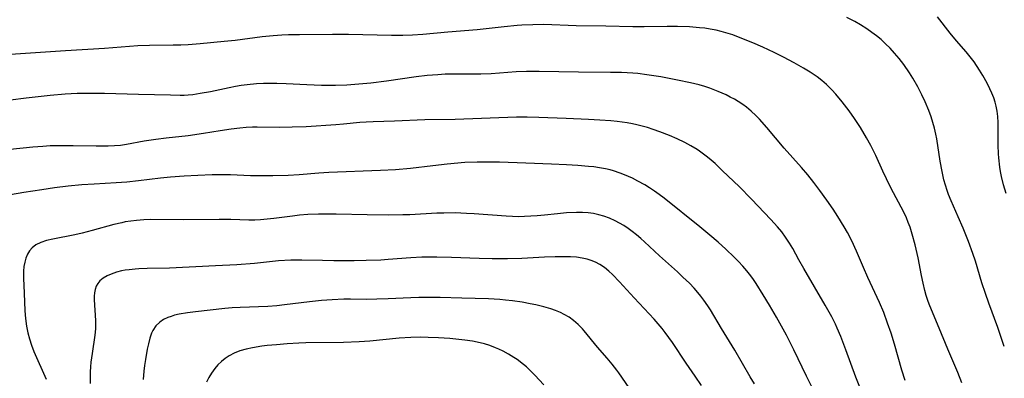
# Model space of a CAD drawing. Units: inches. Extents: x 2049713 to 2055133, y 205883 to 211330.
# Drawn here: x 2052197 to 2052330, y 208453 to 208502 of the extents above; entities that cross this region are included whole.
import ezdxf

# ---------------------------------------------------------------- set-up
doc = ezdxf.new("R2010")
doc.units = ezdxf.units.IN
doc.header["$MEASUREMENT"] = 0
doc.layers.add('c_34_T13S_R18E', color=233, linetype='Continuous')

msp = doc.modelspace()

# ---------------------------------------------------------------- linework, layer by layer
at = {"layer": 'c_34_T13S_R18E'}
for points in [[(2052329.55, 208457.61, 948), (2052328.69, 208460.15, 948), (2052327.48, 208463.42, 948), (2052327.01, 208464.75, 948), (2052326.53, 208466.21, 948), (2052325.66, 208469.1, 948), (2052325.3, 208470.15, 948), (2052324.71, 208471.76, 948), (2052323.98, 208473.57, 948), (2052323.33, 208475.09, 948), (2052322.36, 208477.27, 948), (2052322.03, 208478.1, 948), (2052321.82, 208478.67, 948), (2052321.6, 208479.39, 948), (2052321.41, 208480.12, 948), (2052321.16, 208481.24, 948), (2052320.91, 208482.61, 948), (2052320.44, 208485.64, 948), (2052320.32, 208486.27, 948), (2052320.13, 208487.1, 948), (2052319.92, 208487.86, 948), (2052319.68, 208488.61, 948), (2052319.35, 208489.46, 948), (2052318.86, 208490.63, 948), (2052318.41, 208491.59, 948), (2052317.87, 208492.67, 948), (2052317.19, 208493.85, 948), (2052316.77, 208494.53, 948), (2052315.98, 208495.68, 948), (2052315.34, 208496.51, 948), (2052314.75, 208497.21, 948), (2052314.13, 208497.88, 948), (2052313.53, 208498.48, 948), (2052312.91, 208499.05, 948), (2052312.32, 208499.53, 948), (2052311.68, 208500.02, 948), (2052311.01, 208500.48, 948), (2052310.14, 208501.04, 948), (2052309.39, 208501.47, 948), (2052308.3, 208502.04, 948)], [(2052329.81, 208478.25, 950), (2052329.45, 208479.42, 950), (2052329.17, 208480.57, 950), (2052329.04, 208481.24, 950), (2052328.95, 208481.83, 950), (2052328.82, 208483.07, 950), (2052328.78, 208483.63, 950), (2052328.74, 208484.78, 950), (2052328.71, 208487.85, 950), (2052328.66, 208488.67, 950), (2052328.58, 208489.36, 950), (2052328.46, 208490.03, 950), (2052328.31, 208490.6, 950), (2052328.13, 208491.17, 950), (2052327.88, 208491.79, 950), (2052327.61, 208492.4, 950), (2052327.24, 208493.16, 950), (2052326.67, 208494.17, 950), (2052326.21, 208494.93, 950), (2052325.48, 208496.02, 950), (2052324.96, 208496.7, 950), (2052324.39, 208497.39, 950), (2052323.09, 208498.89, 950), (2052322.23, 208499.92, 950), (2052320.53, 208502.13, 950)], [(2052323.82, 208452.66, 946), (2052323.28, 208454.08, 946), (2052321.95, 208457.22, 946), (2052320.78, 208460.06, 946), (2052319.71, 208462.54, 946), (2052319.41, 208463.31, 946), (2052319.23, 208463.79, 946), (2052319.02, 208464.47, 946), (2052318.83, 208465.14, 946), (2052318.58, 208466.16, 946), (2052318.36, 208467.18, 946), (2052317.91, 208469.55, 946), (2052317.51, 208471.32, 946), (2052317.12, 208472.75, 946), (2052316.83, 208473.69, 946), (2052316.59, 208474.34, 946), (2052316.34, 208474.98, 946), (2052315.95, 208475.82, 946), (2052314.29, 208478.95, 946), (2052313.65, 208480.23, 946), (2052313.14, 208481.29, 946), (2052312.19, 208483.37, 946), (2052311.52, 208484.74, 946), (2052310.97, 208485.76, 946), (2052310.14, 208487.17, 946), (2052309.35, 208488.39, 946), (2052308.63, 208489.41, 946), (2052307.68, 208490.64, 946), (2052306.81, 208491.67, 946), (2052306.29, 208492.24, 946), (2052305.54, 208492.96, 946), (2052304.92, 208493.5, 946), (2052304.28, 208494, 946), (2052303.36, 208494.63, 946), (2052302.45, 208495.19, 946), (2052301.2, 208495.9, 946), (2052299.75, 208496.66, 946), (2052298.5, 208497.28, 946), (2052296.96, 208498, 946), (2052295.63, 208498.59, 946), (2052294.14, 208499.2, 946), (2052292.9, 208499.67, 946), (2052292.27, 208499.88, 946), (2052291.34, 208500.15, 946), (2052290.65, 208500.31, 946), (2052289.83, 208500.46, 946), (2052289.12, 208500.57, 946), (2052288.41, 208500.65, 946), (2052287.07, 208500.76, 946), (2052285.43, 208500.82, 946), (2052284.06, 208500.82, 946), (2052280.94, 208500.77, 946), (2052279.42, 208500.78, 946), (2052275.77, 208500.86, 946), (2052271.76, 208500.92, 946), (2052267.41, 208501.06, 946), (2052265.92, 208501.05, 946), (2052264.42, 208500.98, 946), (2052263.81, 208500.94, 946), (2052262.06, 208500.77, 946), (2052258.4, 208500.37, 946), (2052254.45, 208500.05, 946), (2052251.05, 208499.75, 946), (2052249.68, 208499.65, 946), (2052248.37, 208499.6, 946), (2052246.82, 208499.6, 946), (2052241.02, 208499.71, 946), (2052238.88, 208499.72, 946), (2052234.41, 208499.7, 946), (2052232.95, 208499.67, 946), (2052232.04, 208499.64, 946), (2052230.86, 208499.56, 946), (2052229.4, 208499.42, 946), (2052225.76, 208498.94, 946), (2052224.27, 208498.77, 946), (2052221.03, 208498.46, 946), (2052219.4, 208498.35, 946), (2052218.4, 208498.3, 946), (2052217.38, 208498.28, 946), (2052214.18, 208498.26, 946), (2052212.62, 208498.19, 946), (2052208.09, 208497.82, 946), (2052202.83, 208497.53, 946), (2052197.45, 208497.15, 946), (2052195.41, 208497.02, 946)], [(2052316.19, 208452.99, 944), (2052315.74, 208454.41, 944), (2052314.73, 208457.9, 944), (2052314.26, 208459.38, 944), (2052313.8, 208460.74, 944), (2052313.27, 208462.16, 944), (2052312.7, 208463.53, 944), (2052311.14, 208466.9, 944), (2052310.55, 208468.24, 944), (2052309.62, 208470.46, 944), (2052308.98, 208471.87, 944), (2052308.4, 208472.97, 944), (2052307.95, 208473.75, 944), (2052307.08, 208475.16, 944), (2052306.44, 208476.13, 944), (2052305.6, 208477.35, 944), (2052304.67, 208478.64, 944), (2052303.85, 208479.73, 944), (2052303.01, 208480.77, 944), (2052302.17, 208481.75, 944), (2052299.84, 208484.38, 944), (2052297.5, 208487.18, 944), (2052296.52, 208488.3, 944), (2052296.02, 208488.81, 944), (2052295.4, 208489.38, 944), (2052294.75, 208489.92, 944), (2052294.24, 208490.29, 944), (2052293.65, 208490.67, 944), (2052293.12, 208490.98, 944), (2052292.57, 208491.28, 944), (2052291.99, 208491.57, 944), (2052290.94, 208492.03, 944), (2052289.81, 208492.46, 944), (2052289.13, 208492.7, 944), (2052288.38, 208492.92, 944), (2052287.18, 208493.22, 944), (2052285.46, 208493.57, 944), (2052283.19, 208493.99, 944), (2052281.3, 208494.29, 944), (2052280.08, 208494.44, 944), (2052279.41, 208494.5, 944), (2052277.89, 208494.58, 944), (2052276.42, 208494.61, 944), (2052272.06, 208494.62, 944), (2052266.76, 208494.74, 944), (2052265.08, 208494.74, 944), (2052263.67, 208494.68, 944), (2052260.3, 208494.43, 944), (2052258.91, 208494.36, 944), (2052257.88, 208494.35, 944), (2052255.4, 208494.38, 944), (2052254.06, 208494.35, 944), (2052253.08, 208494.29, 944), (2052251.67, 208494.17, 944), (2052250.16, 208493.99, 944), (2052246.16, 208493.44, 944), (2052244.05, 208493.17, 944), (2052242.42, 208493.01, 944), (2052240.79, 208492.9, 944), (2052239.26, 208492.85, 944), (2052237.41, 208492.85, 944), (2052235.43, 208492.91, 944), (2052232.61, 208493.05, 944), (2052231.37, 208493.1, 944), (2052230.46, 208493.11, 944), (2052229.55, 208493.1, 944), (2052228.64, 208493.06, 944), (2052227.37, 208492.93, 944), (2052226.57, 208492.82, 944), (2052225.77, 208492.69, 944), (2052224.93, 208492.53, 944), (2052222.4, 208491.99, 944), (2052221.02, 208491.74, 944), (2052220.02, 208491.6, 944), (2052219.38, 208491.54, 944), (2052218.85, 208491.51, 944), (2052218.31, 208491.5, 944), (2052217.02, 208491.52, 944), (2052212.68, 208491.62, 944), (2052208.12, 208491.76, 944), (2052206.77, 208491.78, 944), (2052205.73, 208491.78, 944), (2052204.42, 208491.76, 944), (2052202.81, 208491.67, 944), (2052200.78, 208491.49, 944), (2052197.54, 208491.11, 944), (2052195.4, 208490.88, 944)], [(2052310.39, 208451.2, 942), (2052309.51, 208453.45, 942), (2052308.17, 208457.15, 942), (2052307.48, 208458.95, 942), (2052307, 208460.08, 942), (2052306.76, 208460.62, 942), (2052306.27, 208461.59, 942), (2052305.38, 208463.19, 942), (2052302.47, 208468.13, 942), (2052301.83, 208469.28, 942), (2052300.99, 208470.83, 942), (2052300.57, 208471.55, 942), (2052300.04, 208472.37, 942), (2052299.51, 208473.07, 942), (2052298.94, 208473.75, 942), (2052298.02, 208474.76, 942), (2052295.42, 208477.51, 942), (2052293.75, 208479.2, 942), (2052291.53, 208481.33, 942), (2052290.51, 208482.29, 942), (2052289.99, 208482.75, 942), (2052289.48, 208483.18, 942), (2052288.95, 208483.58, 942), (2052288.41, 208483.97, 942), (2052288.08, 208484.19, 942), (2052287.26, 208484.69, 942), (2052286.42, 208485.15, 942), (2052285.4, 208485.65, 942), (2052284.38, 208486.09, 942), (2052283.04, 208486.6, 942), (2052282.16, 208486.91, 942), (2052281.39, 208487.15, 942), (2052280.66, 208487.35, 942), (2052279.93, 208487.54, 942), (2052279.38, 208487.66, 942), (2052278.64, 208487.8, 942), (2052277.29, 208487.98, 942), (2052276.43, 208488.07, 942), (2052274.95, 208488.18, 942), (2052273.43, 208488.27, 942), (2052270.43, 208488.4, 942), (2052266.72, 208488.52, 942), (2052265.13, 208488.56, 942), (2052263.72, 208488.55, 942), (2052255.41, 208488.27, 942), (2052251.34, 208488.19, 942), (2052247.23, 208488.03, 942), (2052244.36, 208487.94, 942), (2052243.43, 208487.9, 942), (2052242.56, 208487.83, 942), (2052240.38, 208487.61, 942), (2052239.33, 208487.53, 942), (2052235.33, 208487.28, 942), (2052233.45, 208487.2, 942), (2052231.67, 208487.16, 942), (2052228.69, 208487.21, 942), (2052228.09, 208487.21, 942), (2052227.23, 208487.17, 942), (2052226.37, 208487.1, 942), (2052225.19, 208486.96, 942), (2052223.73, 208486.73, 942), (2052221.46, 208486.34, 942), (2052219.38, 208486.04, 942), (2052216.43, 208485.73, 942), (2052215.01, 208485.55, 942), (2052213.47, 208485.3, 942), (2052211.09, 208484.86, 942), (2052210.28, 208484.74, 942), (2052209.45, 208484.67, 942), (2052208.61, 208484.63, 942), (2052206.98, 208484.63, 942), (2052203.87, 208484.69, 942), (2052202.18, 208484.71, 942), (2052200.77, 208484.67, 942), (2052199.8, 208484.61, 942), (2052198.41, 208484.49, 942), (2052195.37, 208484.19, 942)], [(2052304.83, 208449.6, 940), (2052302.87, 208453.58, 940), (2052301.16, 208457.15, 940), (2052300.15, 208459.12, 940), (2052298.81, 208461.57, 940), (2052297.88, 208463.18, 940), (2052297.02, 208464.58, 940), (2052296.05, 208466.1, 940), (2052295.69, 208466.62, 940), (2052295.32, 208467.13, 940), (2052294.81, 208467.79, 940), (2052294.26, 208468.43, 940), (2052293.66, 208469.09, 940), (2052293.08, 208469.67, 940), (2052291.96, 208470.74, 940), (2052290.92, 208471.68, 940), (2052289.8, 208472.64, 940), (2052288.45, 208473.76, 940), (2052283.64, 208477.61, 940), (2052282.98, 208478.11, 940), (2052282.32, 208478.58, 940), (2052281.68, 208479.01, 940), (2052281.03, 208479.41, 940), (2052280.09, 208479.94, 940), (2052279.36, 208480.31, 940), (2052278.29, 208480.79, 940), (2052277.71, 208481.01, 940), (2052276.8, 208481.31, 940), (2052276.34, 208481.44, 940), (2052275.72, 208481.58, 940), (2052274.93, 208481.72, 940), (2052274.13, 208481.84, 940), (2052273.42, 208481.92, 940), (2052271.97, 208482.04, 940), (2052270.44, 208482.14, 940), (2052268.42, 208482.23, 940), (2052264.98, 208482.36, 940), (2052261.42, 208482.47, 940), (2052259.81, 208482.5, 940), (2052258.42, 208482.5, 940), (2052256.74, 208482.42, 940), (2052254.35, 208482.22, 940), (2052252.43, 208482.01, 940), (2052249.39, 208481.63, 940), (2052247.4, 208481.45, 940), (2052245.37, 208481.34, 940), (2052238.37, 208481.08, 940), (2052237.05, 208481, 940), (2052234.39, 208480.77, 940), (2052232.89, 208480.68, 940), (2052230.82, 208480.63, 940), (2052229.1, 208480.62, 940), (2052227.79, 208480.65, 940), (2052225.1, 208480.76, 940), (2052223.45, 208480.79, 940), (2052222.63, 208480.78, 940), (2052220.72, 208480.7, 940), (2052218.86, 208480.6, 940), (2052217.03, 208480.47, 940), (2052215.68, 208480.33, 940), (2052212.68, 208479.96, 940), (2052211.12, 208479.8, 940), (2052209.69, 208479.69, 940), (2052206.73, 208479.53, 940), (2052205.06, 208479.42, 940), (2052203.21, 208479.25, 940), (2052201.37, 208479.03, 940), (2052199.63, 208478.77, 940), (2052197.2, 208478.38, 940), (2052194.4, 208477.89, 940)], [(2052295.83, 208452.54, 938), (2052295.27, 208453.48, 938), (2052293.19, 208457.09, 938), (2052291.36, 208460.01, 938), (2052289.88, 208462.53, 938), (2052289.55, 208463.06, 938), (2052289, 208463.85, 938), (2052288.61, 208464.37, 938), (2052288.19, 208464.88, 938), (2052287.67, 208465.47, 938), (2052287.04, 208466.13, 938), (2052286.18, 208466.97, 938), (2052285.44, 208467.66, 938), (2052283.03, 208469.84, 938), (2052280.99, 208471.73, 938), (2052280.5, 208472.16, 938), (2052279.89, 208472.68, 938), (2052279.31, 208473.14, 938), (2052278.76, 208473.54, 938), (2052278.2, 208473.91, 938), (2052277.62, 208474.25, 938), (2052277.04, 208474.57, 938), (2052276.28, 208474.91, 938), (2052275.5, 208475.19, 938), (2052274.81, 208475.38, 938), (2052274.11, 208475.53, 938), (2052273.4, 208475.63, 938), (2052272.63, 208475.69, 938), (2052271.83, 208475.7, 938), (2052270.46, 208475.64, 938), (2052269.24, 208475.52, 938), (2052267.49, 208475.33, 938), (2052266.49, 208475.23, 938), (2052265.64, 208475.17, 938), (2052264.78, 208475.13, 938), (2052264.04, 208475.12, 938), (2052263.19, 208475.14, 938), (2052262.33, 208475.17, 938), (2052257.98, 208475.51, 938), (2052256.98, 208475.57, 938), (2052255.41, 208475.62, 938), (2052253.89, 208475.61, 938), (2052252.95, 208475.59, 938), (2052249.31, 208475.39, 938), (2052248.36, 208475.36, 938), (2052246.47, 208475.32, 938), (2052243.54, 208475.35, 938), (2052239.36, 208475.47, 938), (2052237.87, 208475.48, 938), (2052236.97, 208475.47, 938), (2052235.54, 208475.4, 938), (2052234.44, 208475.31, 938), (2052233.46, 208475.19, 938), (2052230.96, 208474.86, 938), (2052230.07, 208474.77, 938), (2052229.17, 208474.69, 938), (2052228.41, 208474.66, 938), (2052227.6, 208474.65, 938), (2052225.15, 208474.73, 938), (2052223.56, 208474.75, 938), (2052218.78, 208474.68, 938), (2052214.34, 208474.72, 938), (2052213.39, 208474.69, 938), (2052212.4, 208474.62, 938), (2052211.65, 208474.53, 938), (2052210.89, 208474.41, 938), (2052210.43, 208474.31, 938), (2052209.34, 208474.05, 938), (2052206.43, 208473.24, 938), (2052205.09, 208472.9, 938), (2052204.09, 208472.68, 938), (2052201.13, 208472.1, 938), (2052200.28, 208471.9, 938), (2052199.5, 208471.65, 938), (2052198.84, 208471.31, 938), (2052198.35, 208470.91, 938), (2052198, 208470.51, 938), (2052197.71, 208470.04, 938), (2052197.49, 208469.54, 938), (2052197.33, 208469, 938), (2052197.23, 208468.4, 938), (2052197.17, 208467.78, 938), (2052197.16, 208466.83, 938), (2052197.24, 208464.77, 938), (2052197.35, 208462.42, 938), (2052197.43, 208461.37, 938), (2052197.57, 208460.32, 938), (2052197.74, 208459.45, 938), (2052197.96, 208458.61, 938), (2052198.23, 208457.79, 938), (2052198.56, 208456.92, 938), (2052200.24, 208453.19, 938)], [(2052288.66, 208452.33, 936), (2052287.83, 208453.59, 936), (2052286.62, 208455.34, 936), (2052284.75, 208458.13, 936), (2052283.79, 208459.47, 936), (2052283.39, 208460, 936), (2052282.84, 208460.66, 936), (2052282.31, 208461.26, 936), (2052279.59, 208464.16, 936), (2052277.63, 208466.31, 936), (2052276.65, 208467.32, 936), (2052276.19, 208467.75, 936), (2052275.59, 208468.24, 936), (2052274.95, 208468.66, 936), (2052274.39, 208468.96, 936), (2052273.81, 208469.2, 936), (2052273.25, 208469.38, 936), (2052272.58, 208469.53, 936), (2052271.8, 208469.64, 936), (2052271, 208469.7, 936), (2052269.93, 208469.72, 936), (2052268.95, 208469.72, 936), (2052267.47, 208469.66, 936), (2052264.44, 208469.48, 936), (2052262.51, 208469.43, 936), (2052260.42, 208469.44, 936), (2052258.68, 208469.49, 936), (2052254.94, 208469.62, 936), (2052252.96, 208469.66, 936), (2052251.85, 208469.66, 936), (2052250.94, 208469.64, 936), (2052249.43, 208469.58, 936), (2052246.4, 208469.34, 936), (2052245.38, 208469.27, 936), (2052243.41, 208469.19, 936), (2052241.81, 208469.17, 936), (2052239.06, 208469.18, 936), (2052237.53, 208469.2, 936), (2052234.72, 208469.27, 936), (2052233.26, 208469.25, 936), (2052231.58, 208469.15, 936), (2052228.37, 208468.81, 936), (2052225.98, 208468.63, 936), (2052223.1, 208468.47, 936), (2052216.87, 208468.18, 936), (2052213.85, 208468.12, 936), (2052212.75, 208468.08, 936), (2052212.24, 208468.04, 936), (2052211.42, 208467.96, 936), (2052210.91, 208467.89, 936), (2052210.41, 208467.8, 936), (2052209.74, 208467.63, 936), (2052209.01, 208467.38, 936), (2052208.44, 208467.12, 936), (2052207.93, 208466.82, 936), (2052207.48, 208466.44, 936), (2052207.19, 208466.1, 936), (2052206.98, 208465.72, 936), (2052206.84, 208465.29, 936), (2052206.76, 208464.82, 936), (2052206.73, 208464.37, 936), (2052206.73, 208463.91, 936), (2052206.89, 208461.1, 936), (2052206.9, 208460.55, 936), (2052206.88, 208459.99, 936), (2052206.8, 208459.1, 936), (2052206.42, 208456.64, 936), (2052206.26, 208455.45, 936), (2052206.2, 208454.82, 936), (2052206.16, 208454.18, 936), (2052206.15, 208453.49, 936), (2052206.17, 208452.61, 936)], [(2052278.91, 208452, 934), (2052277.53, 208454.02, 934), (2052277.24, 208454.41, 934), (2052276.62, 208455.2, 934), (2052275.95, 208455.99, 934), (2052274.64, 208457.5, 934), (2052272.86, 208459.7, 934), (2052272.63, 208459.96, 934), (2052272.04, 208460.56, 934), (2052271.4, 208461.11, 934), (2052270.8, 208461.54, 934), (2052270.16, 208461.92, 934), (2052269.63, 208462.19, 934), (2052268.99, 208462.45, 934), (2052268.33, 208462.68, 934), (2052267.41, 208462.95, 934), (2052266.34, 208463.2, 934), (2052265.57, 208463.36, 934), (2052264.46, 208463.56, 934), (2052263.15, 208463.75, 934), (2052262.21, 208463.85, 934), (2052261.45, 208463.92, 934), (2052259.95, 208464.01, 934), (2052256.33, 208464.13, 934), (2052253.42, 208464.19, 934), (2052251.9, 208464.2, 934), (2052250.53, 208464.19, 934), (2052249.43, 208464.16, 934), (2052246.41, 208464.01, 934), (2052244.88, 208463.96, 934), (2052243.42, 208463.94, 934), (2052241.31, 208463.96, 934), (2052240.41, 208463.96, 934), (2052238.85, 208463.89, 934), (2052237.41, 208463.78, 934), (2052235.77, 208463.62, 934), (2052232.4, 208463.2, 934), (2052231.35, 208463.09, 934), (2052230.16, 208463.01, 934), (2052226.4, 208462.87, 934), (2052225.33, 208462.81, 934), (2052224.36, 208462.72, 934), (2052220.37, 208462.28, 934), (2052219.32, 208462.14, 934), (2052218.18, 208461.94, 934), (2052217.56, 208461.8, 934), (2052217.09, 208461.66, 934), (2052216.64, 208461.5, 934), (2052216.07, 208461.22, 934), (2052215.57, 208460.88, 934), (2052215.05, 208460.36, 934), (2052214.64, 208459.76, 934), (2052214.46, 208459.39, 934), (2052214.22, 208458.7, 934), (2052214.03, 208457.96, 934), (2052213.88, 208457.21, 934), (2052213.63, 208455.81, 934), (2052213.51, 208455.04, 934), (2052213.41, 208454.26, 934), (2052213.31, 208453.15, 934)], [(2052267.38, 208452.4, 932), (2052266.17, 208453.72, 932), (2052265.43, 208454.47, 932), (2052265.04, 208454.84, 932), (2052264.65, 208455.17, 932), (2052263.81, 208455.81, 932), (2052263.36, 208456.11, 932), (2052262.64, 208456.56, 932), (2052261.91, 208456.96, 932), (2052261.31, 208457.25, 932), (2052260.88, 208457.43, 932), (2052260.13, 208457.71, 932), (2052259.37, 208457.95, 932), (2052258.39, 208458.19, 932), (2052257.77, 208458.31, 932), (2052256.73, 208458.46, 932), (2052254.72, 208458.66, 932), (2052253.19, 208458.77, 932), (2052251.8, 208458.82, 932), (2052250.72, 208458.83, 932), (2052249.44, 208458.8, 932), (2052247.86, 208458.7, 932), (2052243.92, 208458.32, 932), (2052242.49, 208458.22, 932), (2052240.38, 208458.14, 932), (2052235.27, 208458.07, 932), (2052234.33, 208458.03, 932), (2052232.74, 208457.94, 932), (2052231.3, 208457.83, 932), (2052230.08, 208457.71, 932), (2052229.35, 208457.62, 932), (2052228.07, 208457.41, 932), (2052227.21, 208457.23, 932), (2052226.38, 208456.99, 932), (2052225.59, 208456.69, 932), (2052224.91, 208456.33, 932), (2052224.38, 208455.97, 932), (2052223.88, 208455.57, 932), (2052223.42, 208455.12, 932), (2052223, 208454.62, 932), (2052222.56, 208454, 932), (2052222.19, 208453.39, 932), (2052221.86, 208452.75, 932)]]:
    msp.add_polyline3d(points, dxfattribs=at)

doc.saveas('drawing.dxf')
